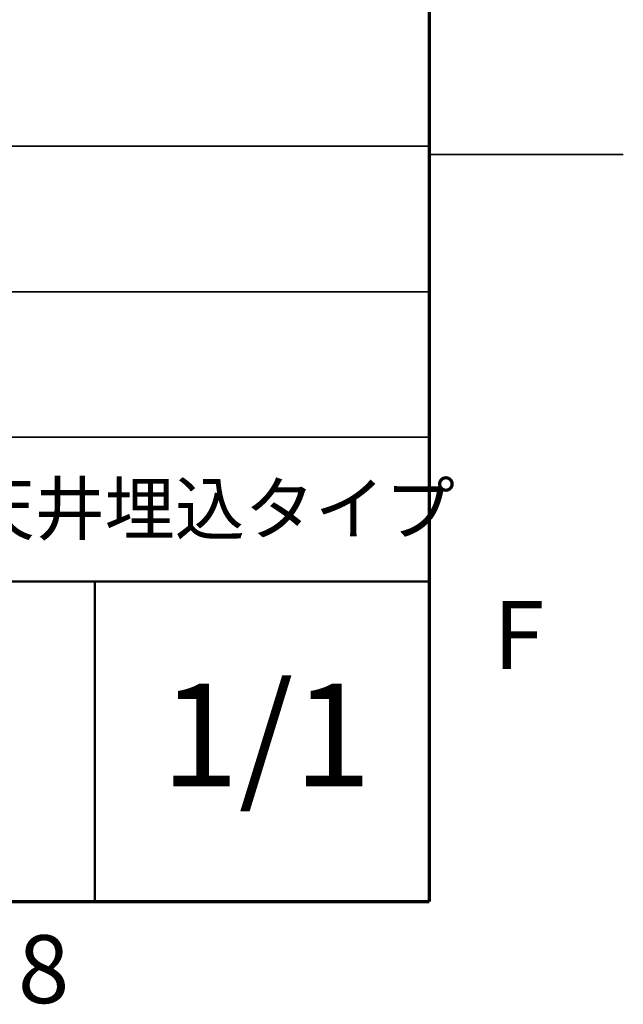
# Model space of a CAD drawing. Units: millimetres. Extents: x -16 to 840, y 0 to 594.
# Drawn here: x 778 to 840, y 9 to 111 of the extents above; entities that cross this region are included whole.
import ezdxf

# ---------------------------------------------------------------- set-up
doc = ezdxf.new("R2010")
doc.units = ezdxf.units.MM
doc.header["$LTSCALE"] = 2
doc.linetypes.add('SLD-実線', pattern=[0])
doc.layers.add('FORMAT', color=7, linetype='SLD-実線')
doc.layers.add('レイヤー_1', color=179, linetype='SLD-実線')
doc.styles.add('SLDTEXTSTYLE1', font='GOTHIC.TTF', dxfattribs={"width": 0.913})
doc.styles.add('SLDTEXTSTYLE2', font='ARIAL.TTF', dxfattribs={"width": 0.948})
doc.styles.add('SLDTEXTSTYLE3', font='MSGOTHIC.TTC', dxfattribs={"bigfont": 'bigfont'})

msp = doc.modelspace()

# ---------------------------------------------------------------- linework, layer by layer
at = {"color": 7, "linetype": 'SLD-実線', "lineweight": 35}
msp.add_line((820, 97), (840, 97), dxfattribs=at)
at = {"layer": 'FORMAT', "lineweight": 70}
for p in [(820, 574), (20, 20)]:
    msp.add_line(p, (820, 20), dxfattribs=at)
at = {"layer": 'FORMAT', "lineweight": 50}
for p, q in [((820, 52.964), (520, 52.964)), ((785.526, 20), (785.512, 52.964))]:
    msp.add_line(p, q, dxfattribs=at)
at = {"layer": 'レイヤー_1', "color": 7, "lineweight": 35}
for p, q in [((520, 97.837), (820, 97.837)), ((520, 82.837), (820, 82.837)), ((520, 67.837), (820, 67.837))]:
    msp.add_line(p, q, dxfattribs=at)

# ---------------------------------------------------------------- texts
at = {"color": 7, "linetype": 'Continuous', "lineweight": 0}
for s, insert, char_height, attachment_point, style in [('F', (829.227, 50.962), 7, 2, 'SLDTEXTSTYLE1'), ('1/1', (792.335, 42.438), 10.5833, 1, 'SLDTEXTSTYLE2'), ('8', (780.238, 16.52), 7, 2, 'SLDTEXTSTYLE1')]:
    msp.add_mtext(s, dxfattribs=dict(at, insert=insert, char_height=char_height, attachment_point=attachment_point, style=style))
at = {"layer": 'レイヤー_1', "color": 7, "insert": (743.225, 63.129), "char_height": 5.29167, "attachment_point": 2, "style": 'SLDTEXTSTYLE3'}
msp.add_mtext('サウンドスケープ\u3000スピーカー\u3000天井埋込タイプ', dxfattribs=at)

doc.saveas('drawing.dxf')
